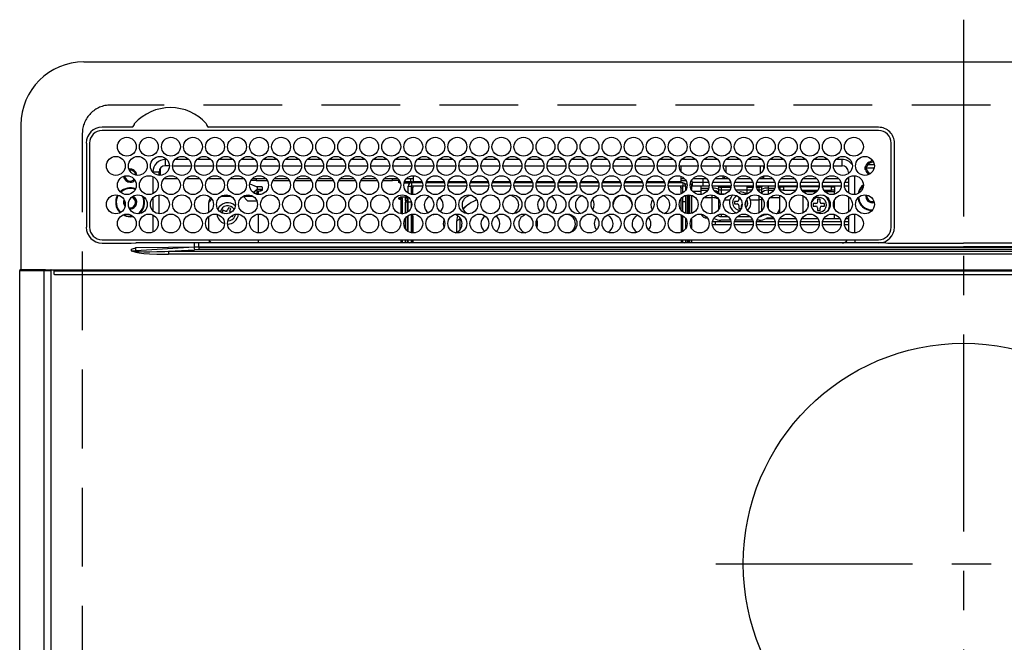
# Model space of a CAD drawing. Extents: x 27948 to 54421, y -25 to 8845.
# Drawn here: x 29231 to 29543, y 6902 to 7099 of the extents above; entities that cross this region are included whole.
import ezdxf

# ---------------------------------------------------------------- set-up
doc = ezdxf.new("R2010")
doc.units = 0
doc.header["$LTSCALE"] = 50
doc.header["$MEASUREMENT"] = 0
doc.linetypes.add('CENTER', pattern=[2, 1.25, -0.25, 0.25, -0.25])
doc.linetypes.add('DASHED', pattern=[0.75, 0.5, -0.25])
doc.layers.add('126-甲板', color=2, linetype='CONTINUOUS')
doc.layers.add('150-機器', color=8, linetype='CONTINUOUS')

# ---------------------------------------------------------------- blocks, each defined once
blk = doc.blocks.new('HT-F6S_H2')
at = {"layer": '126-甲板', "linetype": 'DASHED'}
for p, q in [((271, 282.65), (-271, 282.65)), ((-280, 273.65), (-280, -170.35))]:
    blk.add_line(p, q, dxfattribs=at)
blk.add_arc((-271, 273.65), 9, 90, 180, dxfattribs=at)
at = {"layer": '150-機器', "color": 161, "linetype": 'CENTER'}
for p, q in [((0, 309.76), (0, -271.88)), ((-78.76, 137), (77.2, 137))]:
    blk.add_line(p, q, dxfattribs=at)
at = {"layer": '150-機器', "color": 13, "linetype": 'Continuous'}
for p, q in [((-279.5, 296.38), (279.5, 296.38)), ((-299.5, 276.38), (-299.5, 230.38)), ((-264.26, 275.6), (-273.7, 275.6)), ((-264.18, 275.6), (-264.26, 275.6)), ((-264.1, 275.61), (-264.18, 275.6)), ((-239.74, 275.6), (-239.9, 275.61)), ((-27, 275.6), (-239.74, 275.6)), ((-27, 274.58), (-273.7, 274.58)), ((-243.44, 274.58), (-243.41, 274.7)), ((-278.72, 270.58), (-278.72, 243.88)), ((-277.7, 270.58), (-277.7, 243.88)), ((-23, 243.88), (-23, 270.58)), ((-22, 243.88), (-21.98, 270.58)), ((-253.6, 263.38), (-253.6, 265.38)), ((-253.16, 265.38), (-253.6, 265.38)), ((-252.35, 263.38), (-253.6, 263.38)), ((-251.35, 263.38), (-245.35, 263.38)), ((-246.16, 265.38), (-250.54, 265.38)), ((-244.35, 263.38), (-238.35, 263.38)), ((-239.16, 265.38), (-243.54, 265.38)), ((-237.35, 263.38), (-231.35, 263.38)), ((-232.16, 265.38), (-236.54, 265.38)), ((-230.35, 263.38), (-224.35, 263.38)), ((-225.16, 265.38), (-229.54, 265.38)), ((-223.35, 263.38), (-217.35, 263.38)), ((-218.16, 265.38), (-222.54, 265.38)), ((-216.35, 263.38), (-210.35, 263.38)), ((-211.16, 265.38), (-215.54, 265.38)), ((-209.35, 263.38), (-203.35, 263.38)), ((-204.16, 265.38), (-208.54, 265.38)), ((-202.35, 263.38), (-196.35, 263.38)), ((-197.16, 265.38), (-201.54, 265.38)), ((-195.35, 263.38), (-189.35, 263.38)), ((-190.16, 265.38), (-194.54, 265.38)), ((-188.35, 263.38), (-182.35, 263.38)), ((-183.16, 265.38), (-187.54, 265.38)), ((-181.35, 263.38), (-175.35, 263.38)), ((-176.16, 265.38), (-180.54, 265.38)), ((-174.35, 263.38), (-168.35, 263.38)), ((-169.16, 265.38), (-173.54, 265.38)), ((-167.35, 263.38), (-161.35, 263.38)), ((-162.16, 265.38), (-166.54, 265.38)), ((-160.35, 263.38), (-154.35, 263.38)), ((-155.16, 265.38), (-159.54, 265.38)), ((-153.35, 263.38), (-147.35, 263.38)), ((-148.16, 265.38), (-152.54, 265.38)), ((-146.35, 263.38), (-140.35, 263.38)), ((-141.16, 265.38), (-145.54, 265.38)), ((-139.35, 263.38), (-133.35, 263.38)), ((-134.16, 265.38), (-138.54, 265.38)), ((-132.35, 263.38), (-126.35, 263.38)), ((-127.16, 265.38), (-131.54, 265.38)), ((-125.35, 263.38), (-119.35, 263.38)), ((-120.16, 265.38), (-124.54, 265.38)), ((-118.35, 263.38), (-112.35, 263.38)), ((-113.16, 265.38), (-117.54, 265.38)), ((-111.35, 263.38), (-105.35, 263.38)), ((-106.16, 265.38), (-110.54, 265.38)), ((-104.35, 263.38), (-98.35, 263.38)), ((-99.16, 265.38), (-103.54, 265.38)), ((-97.35, 263.38), (-91.35, 263.38)), ((-92.16, 265.38), (-96.54, 265.38)), ((-90.35, 263.38), (-84.35, 263.38)), ((-89.85, 263.38), (-89.85, 261.67)), ((-85.16, 265.38), (-89.54, 265.38)), ((-83.35, 263.38), (-77.35, 263.38)), ((-78.16, 265.38), (-82.54, 265.38)), ((-76.35, 263.38), (-70.35, 263.38)), ((-71.16, 265.38), (-75.54, 265.38)), ((-75.4, 261.14), (-75.4, 263.38)), ((-69.35, 263.38), (-63.35, 263.38)), ((-64.16, 265.38), (-68.54, 265.38)), ((-64.6, 263.38), (-64.6, 260.89)), ((-63.6, 263.38), (-63.6, 262.13)), ((-62.35, 263.38), (-56.35, 263.38)), ((-57.16, 265.38), (-61.54, 265.38)), ((-55.35, 263.38), (-49.35, 263.38)), ((-50.16, 265.38), (-54.54, 265.38)), ((-48.35, 263.38), (-42.35, 263.38)), ((-43.16, 265.38), (-47.54, 265.38)), ((-41.35, 263.38), (-38.6, 263.38)), ((-38.6, 265.38), (-40.54, 265.38)), ((-38.6, 263.38), (-38.6, 265.38)), ((-31.38, 263), (-31.16, 263)), ((-31.16, 263), (-30.75, 263)), ((-28.37, 263.65), (-30.46, 263.65)), ((-29.4, 264.76), (-29.4, 264.98)), ((-29.4, 264.35), (-29.4, 264.76)), ((-29.4, 264.65), (-28.66, 264.65)), ((-28.6, 264.35), (-28.52, 264.33)), ((-255.6, 261.38), (-257.6, 261.38)), ((-257.6, 261.38), (-257.6, 261.34)), ((-257.6, 259.95), (-257.6, 254.5)), ((-255.6, 260.34), (-255.6, 261.38)), ((-255.3, 262.43), (-255.3, 260.33)), ((-174.85, 260.23), (-174.85, 258.35)), ((-89.85, 260.06), (-89.85, 258.35)), ((-76.4, 259.25), (-76.4, 260.19)), ((-75.67, 259.98), (-76.4, 259.25)), ((-63.6, 259.25), (-64.24, 259.89)), ((-63.6, 260.13), (-63.6, 259.25)), ((-36.6, 261.38), (-36.6, 260.89)), ((-36.6, 261.38), (-36.07, 261.38)), ((-36.6, 259.66), (-36.6, 254.79)), ((-34.6, 254.24), (-34.6, 260.22)), ((-28.43, 262.65), (-31.41, 262.65)), ((-31.16, 262.2), (-31.38, 262.2)), ((-30.75, 262.2), (-31.16, 262.2)), ((-249.63, 259.25), (-254.07, 259.25)), ((-242.63, 259.25), (-247.07, 259.25)), ((-235.63, 259.25), (-240.07, 259.25)), ((-228.63, 259.25), (-233.07, 259.25)), ((-226.8, 257.69), (-226.8, 257.77)), ((-226.8, 257.69), (-224.8, 256.79)), ((-224.8, 258.75), (-226.43, 258.75)), ((-221.63, 259.25), (-226.07, 259.25)), ((-224.8, 259.25), (-224.8, 258.75)), ((-224.8, 258.75), (-221.27, 258.75)), ((-224.8, 256.79), (-223.3, 256.79)), ((-224.5, 256.79), (-224.5, 255.98)), ((-223.3, 256.79), (-223.2, 256.78)), ((-223.2, 256.78), (-223.11, 256.77)), ((-223.11, 256.77), (-223.02, 256.75)), ((-223.02, 256.75), (-222.95, 256.72)), ((-222.95, 256.72), (-222.88, 256.69)), ((-222.88, 256.69), (-222.84, 256.65)), ((-222.84, 256.65), (-222.81, 256.6)), ((-222.81, 256.6), (-222.8, 256.56)), ((-222.8, 255.65), (-222.8, 256.56)), ((-219.43, 258.75), (-214.27, 258.75)), ((-214.63, 259.25), (-219.07, 259.25)), ((-212.43, 258.75), (-207.27, 258.75)), ((-207.63, 259.25), (-212.07, 259.25)), ((-205.43, 258.75), (-200.27, 258.75)), ((-200.63, 259.25), (-205.07, 259.25)), ((-198.43, 258.75), (-193.27, 258.75)), ((-193.63, 259.25), (-198.07, 259.25)), ((-191.43, 258.75), (-186.27, 258.75)), ((-186.63, 259.25), (-191.07, 259.25)), ((-184.43, 258.75), (-181.4, 258.75)), ((-179.63, 259.25), (-184.07, 259.25)), ((-181.4, 258.75), (-181.4, 259.25)), ((-179.4, 258.75), (-181.4, 258.75)), ((-179.4, 258.96), (-179.4, 258.75)), ((-179.4, 258.12), (-179.4, 258.75)), ((-179.4, 258.57), (-179.39, 258.52)), ((-179.39, 258.08), (-179.4, 258.12)), ((-179.39, 258.52), (-179.36, 258.48)), ((-179.36, 258.04), (-179.39, 258.08)), ((-179.36, 258.48), (-179.32, 258.44)), ((-179.32, 258), (-179.36, 258.04)), ((-179.32, 258.44), (-179.25, 258.41)), ((-179.25, 257.96), (-179.32, 258)), ((-179.25, 258.41), (-179.18, 258.38)), ((-179.18, 257.93), (-179.25, 257.96)), ((-179.18, 258.38), (-179.09, 258.36)), ((-179.09, 257.91), (-179.18, 257.93)), ((-179.09, 258.36), (-179.07, 258.36)), ((-179, 257.9), (-179.09, 257.91)), ((-178.93, 257.9), (-179, 257.9)), ((-175.77, 257.9), (-177.77, 257.9)), ((-177.64, 258.34), (-175.3, 258.34)), ((-174.85, 259.25), (-177.07, 259.25)), ((-176.45, 254.69), (-176.45, 256.95)), ((-176.45, 256.95), (-175.45, 256.95)), ((-175.7, 259.25), (-175.7, 258.34)), ((-175.45, 257.95), (-175.45, 256.95)), ((-171.94, 257.95), (-175.45, 257.95)), ((-175.45, 254.29), (-175.45, 256.95)), ((-171.86, 256.95), (-175.45, 256.95)), ((-175.3, 257.95), (-175.3, 258.34)), ((-175.3, 258.34), (-174.85, 258.14)), ((-174.85, 257.95), (-174.85, 258.35)), ((-174.85, 258.35), (-172.07, 258.35)), ((-174.85, 256.35), (-174.85, 256.95)), ((-164.86, 256.95), (-170.84, 256.95)), ((-164.94, 257.95), (-170.76, 257.95)), ((-170.63, 258.35), (-165.07, 258.35)), ((-157.86, 256.95), (-163.84, 256.95)), ((-157.94, 257.95), (-163.76, 257.95)), ((-163.63, 258.35), (-158.07, 258.35)), ((-150.86, 256.95), (-156.84, 256.95)), ((-150.94, 257.95), (-156.76, 257.95)), ((-156.63, 258.35), (-151.07, 258.35)), ((-143.86, 256.95), (-149.84, 256.95)), ((-143.94, 257.95), (-149.76, 257.95)), ((-149.63, 258.35), (-144.07, 258.35)), ((-136.86, 256.95), (-142.84, 256.95)), ((-136.94, 257.95), (-142.76, 257.95)), ((-142.63, 258.35), (-137.07, 258.35)), ((-129.86, 256.95), (-135.84, 256.95)), ((-129.94, 257.95), (-135.76, 257.95)), ((-135.63, 258.35), (-130.07, 258.35)), ((-122.86, 256.95), (-128.84, 256.95)), ((-122.94, 257.95), (-128.76, 257.95)), ((-128.63, 258.35), (-123.07, 258.35)), ((-115.86, 256.95), (-121.84, 256.95)), ((-115.94, 257.95), (-121.76, 257.95)), ((-121.63, 258.35), (-116.07, 258.35)), ((-108.86, 256.95), (-114.84, 256.95)), ((-108.94, 257.95), (-114.76, 257.95)), ((-114.63, 258.35), (-109.07, 258.35)), ((-101.86, 256.95), (-107.84, 256.95)), ((-101.94, 257.95), (-107.76, 257.95)), ((-107.63, 258.35), (-102.07, 258.35)), ((-94.86, 256.95), (-100.84, 256.95)), ((-94.94, 257.95), (-100.76, 257.95)), ((-100.63, 258.35), (-95.07, 258.35)), ((-89.25, 256.95), (-93.84, 256.95)), ((-89.25, 257.95), (-93.76, 257.95)), ((-93.63, 258.35), (-89.85, 258.35)), ((-88.63, 259.25), (-89.85, 259.25)), ((-89.85, 258.65), (-88.21, 258.65)), ((-89.85, 258.35), (-89.85, 257.95)), ((-89.85, 256.35), (-89.85, 256.95)), ((-89.25, 257.95), (-89.25, 256.95)), ((-89.25, 254.69), (-89.25, 256.95)), ((-88.25, 256.95), (-89.25, 256.95)), ((-88.54, 257.65), (-87.88, 257.65)), ((-88.25, 255.73), (-88.25, 256.95)), ((-86.83, 257.55), (-86.5, 257.55)), ((-86.82, 257.65), (-86.2, 257.65)), ((-86.5, 257.55), (-86.5, 255.82)), ((-86.49, 258.65), (-86.32, 258.65)), ((-86.2, 258.15), (-82.7, 258.15)), ((-86.2, 258.15), (-86.2, 256.85)), ((-82.7, 256.85), (-86.2, 256.85)), ((-81.63, 259.25), (-86.07, 259.25)), ((-83.5, 256.85), (-83.5, 256.31)), ((-82.7, 258.15), (-82.7, 259.25)), ((-82.7, 256.85), (-82.7, 258.15)), ((-82.7, 258.15), (-81, 258.15)), ((-80.87, 256.85), (-82.7, 256.85)), ((-73.87, 256.85), (-79.83, 256.85)), ((-79.7, 258.15), (-74, 258.15)), ((-76.4, 259.25), (-79.07, 259.25)), ((-77.98, 256.81), (-78.09, 256.85)), ((-77.76, 256.71), (-77.98, 256.81)), ((-77.76, 256.71), (-77.76, 256.85)), ((-77.76, 255.89), (-77.76, 256.71)), ((-77.04, 256.85), (-77.04, 256.57)), ((-77.04, 256.57), (-77.04, 255.75)), ((-77.04, 256.57), (-73.92, 256.57)), ((-74.63, 259.25), (-76.4, 259.25)), ((-66.87, 256.85), (-72.83, 256.85)), ((-72.7, 258.15), (-67, 258.15)), ((-67.63, 259.25), (-72.07, 259.25)), ((-68.9, 256.85), (-68.9, 256.57)), ((-68.9, 256.57), (-68.9, 255.75)), ((-68.9, 256.57), (-66.92, 256.57)), ((-59.87, 256.85), (-65.83, 256.85)), ((-65.78, 256.57), (-64.96, 256.57)), ((-65.7, 258.15), (-60, 258.15)), ((-63.6, 259.25), (-65.07, 259.25)), ((-64.96, 256.57), (-64.96, 256.85)), ((-64.96, 255.75), (-64.96, 256.57)), ((-64.24, 256.85), (-64.24, 256.71)), ((-64.02, 256.81), (-64.24, 256.71)), ((-64.24, 256.71), (-64.24, 255.89)), ((-63.91, 256.85), (-64.02, 256.81)), ((-60.63, 259.25), (-63.6, 259.25)), ((-62.1, 256.85), (-62.1, 256.31)), ((-52.87, 256.85), (-58.83, 256.85)), ((-58.7, 258.15), (-53, 258.15)), ((-58.5, 256.85), (-58.5, 256.31)), ((-58.5, 256.65), (-58.25, 256.65)), ((-58.25, 255.65), (-58.25, 256.65)), ((-58.25, 256.65), (-57.25, 256.65)), ((-53.63, 259.25), (-58.07, 259.25)), ((-57.25, 256.65), (-57.25, 255.65)), ((-52.91, 256.65), (-57.25, 256.65)), ((-45.87, 256.85), (-51.83, 256.85)), ((-45.91, 256.65), (-51.79, 256.65)), ((-51.7, 258.15), (-46, 258.15)), ((-46.63, 259.25), (-51.07, 259.25)), ((-38.87, 256.85), (-44.83, 256.85)), ((-42, 256.65), (-44.79, 256.65)), ((-44.7, 258.15), (-39, 258.15)), ((-39.63, 259.25), (-44.07, 259.25)), ((-42, 255.65), (-42, 256.65)), ((-42, 256.65), (-41, 256.65)), ((-41, 256.65), (-41, 255.65)), ((-36.6, 256.85), (-37.83, 256.85)), ((-37.7, 258.15), (-36.6, 258.15)), ((-36.6, 259.25), (-37.07, 259.25)), ((-255.6, 248.14), (-255.6, 254.12)), ((-235.81, 253.75), (-232.89, 253.75)), ((-227.5, 252.25), (-228.93, 253.68)), ((-228.81, 253.75), (-225.89, 253.75)), ((-225.73, 254.89), (-224.5, 255.98)), ((-225.51, 254.73), (-224.5, 254.73)), ((-223.3, 255.87), (-224.5, 255.87)), ((-224.5, 254.3), (-224.5, 255.87)), ((-224, 255.43), (-223.3, 255.43)), ((-224, 254.23), (-224, 255.43)), ((-223.3, 255.43), (-223.3, 255.87)), ((-223.3, 255.87), (-223.2, 255.87)), ((-223.2, 255.43), (-223.3, 255.43)), ((-223.2, 255.87), (-223.11, 255.89)), ((-223.11, 255.44), (-223.2, 255.43)), ((-223.11, 255.89), (-223.02, 255.91)), ((-223.02, 255.46), (-223.11, 255.44)), ((-223.02, 255.91), (-222.95, 255.94)), ((-222.95, 255.49), (-223.02, 255.46)), ((-222.95, 255.94), (-222.88, 255.97)), ((-222.88, 255.53), (-222.95, 255.49)), ((-222.88, 255.97), (-222.84, 256.01)), ((-222.84, 255.57), (-222.88, 255.53)), ((-222.84, 256.01), (-222.81, 256.05)), ((-222.81, 255.61), (-222.84, 255.57)), ((-222.81, 256.05), (-222.8, 256.1)), ((-222.8, 255.65), (-222.81, 255.61)), ((-176.45, 251.95), (-176.45, 253.45)), ((-174.95, 256.35), (-175.35, 256.35)), ((-175.35, 256.35), (-175.35, 254.27)), ((-174.95, 254.23), (-174.95, 256.35)), ((-174.85, 256.35), (-174.95, 256.35)), ((-89.85, 256.35), (-89.75, 256.35)), ((-89.75, 256.35), (-89.35, 256.35)), ((-89.75, 254.44), (-89.75, 256.35)), ((-89.35, 256.35), (-89.35, 254.63)), ((-89.25, 255.16), (-89.35, 255.16)), ((-89.25, 251.95), (-89.25, 253.45)), ((-88.25, 251.95), (-88.25, 253.99)), ((-87.8, 254.09), (-87.8, 248.16)), ((-87.3, 248.13), (-87.3, 254.13)), ((-87, 248.15), (-87, 254.11)), ((-86.5, 254), (-86.5, 248.25)), ((-83.5, 255.16), (-86.02, 255.16)), ((-83.5, 256.31), (-83.5, 255.62)), ((-83.5, 256.31), (-80.99, 256.31)), ((-83.5, 255.62), (-81.32, 255.62)), ((-83.5, 255.62), (-83.5, 254.25)), ((-79.9, 253.25), (-79.9, 254.09)), ((-77.76, 254.72), (-77.76, 255.89)), ((-77.76, 254.37), (-77.76, 254.72)), ((-77.04, 255.75), (-77.04, 254.42)), ((-77.04, 255.75), (-74.24, 255.75)), ((-77.04, 254.42), (-75.79, 254.42)), ((-77.04, 254.42), (-77.04, 254.23)), ((-68.9, 255.65), (-72.4, 255.65)), ((-71.81, 254.95), (-71, 255.05)), ((-71.4, 253.41), (-71.4, 252.55)), ((-68.9, 255.75), (-68.9, 254.42)), ((-68.9, 255.75), (-67.24, 255.75)), ((-68.9, 254.42), (-68.9, 254.38)), ((-68.9, 254.42), (-68.79, 254.42)), ((-65.46, 255.75), (-64.96, 255.75)), ((-64.96, 255.09), (-64.96, 255.75)), ((-64.96, 252.6), (-64.96, 253.78)), ((-64.32, 254.65), (-64.35, 254.63)), ((-64.24, 254.72), (-64.32, 254.65)), ((-64.24, 255.89), (-64.24, 254.72)), ((-64.24, 254.72), (-64.24, 254.57)), ((-62.1, 256.31), (-62.1, 255.62)), ((-62.1, 256.31), (-59.99, 256.31)), ((-62.1, 255.62), (-60.32, 255.62)), ((-62.1, 255.62), (-62.1, 254.32)), ((-58.71, 256.31), (-58.5, 256.31)), ((-58.5, 256.31), (-58.5, 255.82)), ((-58.5, 254), (-58.5, 253.25)), ((-58.25, 255.65), (-58.4, 255.65)), ((-57.25, 255.65), (-58.25, 255.65)), ((-57.25, 255.65), (-53.3, 255.65)), ((-51.4, 255.65), (-46.3, 255.65)), ((-51.07, 255.63), (-51.13, 255.65)), ((-51.03, 255.57), (-51.07, 255.63)), ((-51.01, 255.46), (-51.03, 255.57)), ((-51, 255.32), (-51.01, 255.46)), ((-51, 255.15), (-51, 255.32)), ((-51, 255.14), (-51, 255.15)), ((-46.69, 255.15), (-51, 255.15)), ((-51, 248.45), (-51, 253.81)), ((-44.4, 255.65), (-42, 255.65)), ((-41, 255.15), (-44.01, 255.15)), ((-41, 255.65), (-42, 255.65)), ((-41, 255.65), (-41, 255.15)), ((-41, 254.35), (-41, 255.15)), ((-36.6, 253.56), (-36.6, 248.69)), ((-30.75, 253.75), (-30.72, 254.06)), ((-266.55, 251.75), (-266.51, 252.1)), ((-266.42, 251.08), (-266.55, 251.75)), ((-266.36, 250.95), (-266.42, 251.08)), ((-257.6, 253.11), (-257.6, 249.14)), ((-238.82, 252.73), (-239.8, 251.75)), ((-239.8, 248.56), (-239.8, 251.75)), ((-227.5, 252.25), (-224.57, 252.25)), ((-179.4, 253.13), (-179.39, 253.17)), ((-179.4, 252.9), (-179.4, 253.13)), ((-179.39, 252.86), (-179.4, 252.9)), ((-179.39, 253.17), (-179.36, 253.22)), ((-179.36, 252.82), (-179.39, 252.86)), ((-179.36, 253.22), (-179.32, 253.26)), ((-179.32, 252.78), (-179.36, 252.82)), ((-179.32, 253.26), (-179.25, 253.29)), ((-179.25, 252.74), (-179.32, 252.78)), ((-179.25, 253.29), (-179.18, 253.32)), ((-179.18, 252.71), (-179.25, 252.74)), ((-179.18, 253.32), (-179.09, 253.34)), ((-179.09, 252.69), (-179.18, 252.71)), ((-179.09, 253.34), (-179, 253.35)), ((-179, 252.68), (-179.09, 252.69)), ((-179, 253.35), (-178.9, 253.36)), ((-178.9, 252.68), (-179, 252.68)), ((-176.45, 253.36), (-178.9, 253.36)), ((-178.9, 253.12), (-178.9, 252.68)), ((-178.9, 253.12), (-178.3, 253.12)), ((-178.8, 252.68), (-178.9, 252.68)), ((-178.8, 252.68), (-178.8, 248.16)), ((-178.3, 248.13), (-178.3, 253.12)), ((-177.3, 253.36), (-177.3, 253.19)), ((-177.3, 253.19), (-176.8, 253.19)), ((-177.3, 252.37), (-177.3, 253.19)), ((-176.8, 252.37), (-177.3, 252.37)), ((-177.3, 252.37), (-177.3, 251.83)), ((-176.8, 251.83), (-177.3, 251.83)), ((-177.3, 248.32), (-177.3, 251.83)), ((-176.8, 253.36), (-176.8, 253.19)), ((-176.8, 253.19), (-176.8, 252.37)), ((-176.8, 252.37), (-176.8, 251.83)), ((-176.8, 251.83), (-176.8, 248.56)), ((-176.45, 248.81), (-176.45, 251.95)), ((-176.45, 251.95), (-175.46, 251.95)), ((-175.45, 250.36), (-175.45, 251.95)), ((-158.3, 250.34), (-159, 249.55)), ((-157.74, 250.86), (-158.3, 250.34)), ((-89.75, 249.33), (-89.75, 252.93)), ((-89.35, 253.36), (-89.35, 248.89)), ((-88.25, 251.95), (-89.25, 251.95)), ((-89.25, 248.81), (-89.25, 251.95)), ((-88.25, 248.27), (-88.25, 251.95)), ((-82.47, 253.25), (-79.9, 253.25)), ((-79.9, 248.16), (-79.9, 253.25)), ((-77.76, 249.62), (-77.76, 252.64)), ((-75.96, 252.6), (-74.26, 252.6)), ((-71.9, 252.05), (-72.8, 252.05)), ((-72.8, 252.05), (-72.8, 251.25)), ((-72.8, 251.25), (-71.9, 251.25)), ((-71.4, 250.75), (-71.4, 249.85)), ((-70.6, 249.93), (-70.6, 250.75)), ((-69.35, 251.25), (-69.2, 251.25)), ((-69.2, 251.25), (-69.2, 252.05)), ((-69.2, 252.05), (-69.2, 252.05)), ((-67.74, 252.6), (-64.96, 252.6)), ((-64.96, 248.47), (-64.96, 252.6)), ((-64.24, 253.26), (-64.24, 252.76)), ((-64.02, 252.87), (-64.24, 252.76)), ((-64.24, 252.76), (-64.24, 248.99)), ((-63.94, 252.91), (-64.02, 252.87)), ((-62.1, 252.33), (-62.1, 249.93)), ((-61.47, 253.25), (-58.5, 253.25)), ((-58.5, 253.25), (-58.5, 249.55)), ((-49.39, 251.23), (-49.37, 251.43)), ((-49.39, 250.66), (-49.39, 251.23)), ((-46.9, 251.35), (-47.8, 251.35)), ((-47.8, 251.35), (-47.8, 250.55)), ((-47.8, 250.55), (-46.9, 250.55)), ((-46.4, 252.75), (-46.4, 251.85)), ((-45.6, 252.75), (-46.4, 252.75)), ((-45.6, 251.85), (-45.6, 252.75)), ((-44.2, 251.35), (-45.1, 251.35)), ((-45.1, 250.55), (-44.2, 250.55)), ((-44.2, 250.55), (-44.2, 251.35)), ((-41, 249.72), (-41, 252.53)), ((-267.09, 247.76), (-266.1, 247.34)), ((-266.85, 247.86), (-266.04, 247.53)), ((-266.1, 247.34), (-264.8, 247.15)), ((-266.04, 247.53), (-264.8, 247.35)), ((-264.8, 249.65), (-264.96, 249.66)), ((-264.8, 247.35), (-264.04, 247.42)), ((-264.8, 247.15), (-263.84, 247.25)), ((-257.6, 247.75), (-257.6, 242.3)), ((-239.8, 242.75), (-239.8, 247.31)), ((-235.34, 249.27), (-235.62, 248.52)), ((-235.62, 248.52), (-234.78, 248.2)), ((-234.5, 248.95), (-235.34, 249.27)), ((-234.78, 248.2), (-234.7, 248.16)), ((-234.7, 248.16), (-234.68, 248.15)), ((-233.53, 250.07), (-233.85, 249.23)), ((-232.78, 249.79), (-233.53, 250.07)), ((-233.1, 248.95), (-232.78, 249.79)), ((-232.69, 247.39), (-232.26, 247.23)), ((-232.26, 247.23), (-232.05, 247.78)), ((-231.47, 247.91), (-231.56, 247.39)), ((-224, 242.03), (-224, 248.02)), ((-178.51, 248.13), (-178.3, 248.13)), ((-178.3, 248.13), (-178.3, 248.13)), ((-176.8, 247.31), (-176.8, 242.75)), ((-176.45, 242.49), (-176.45, 247.57)), ((-175.45, 242.09), (-175.45, 247.97)), ((-175.35, 247.99), (-175.35, 247.4)), ((-175.35, 247.4), (-174.95, 247.4)), ((-175.35, 247.4), (-175.35, 242.07)), ((-174.95, 247.4), (-174.95, 248.03)), ((-174.95, 247.4), (-174.95, 242.03)), ((-168.51, 247.95), (-168.35, 247.95)), ((-168.35, 247.95), (-167.69, 248.02)), ((-160.73, 247.47), (-160.91, 246.95)), ((-133.01, 248.02), (-132.35, 247.95)), ((-132.35, 247.95), (-132.19, 247.95)), ((-89.75, 247.4), (-89.75, 247.82)), ((-89.35, 247.4), (-89.75, 247.4)), ((-89.75, 247.4), (-89.75, 242.24)), ((-89.35, 247.63), (-89.35, 247.4)), ((-89.35, 247.4), (-89.35, 242.43)), ((-89.25, 242.49), (-89.25, 247.57)), ((-77.76, 247.39), (-77.76, 247.89)), ((-77.04, 248.02), (-77.04, 247.22)), ((-77.04, 247.22), (-74.8, 247.22)), ((-71.9, 247.22), (-67.8, 247.22)), ((-71.4, 249.85), (-70.64, 249.85)), ((-64.24, 247.68), (-64.24, 247.39)), ((-62.1, 247.93), (-62.1, 247.88)), ((-62.1, 247.88), (-61.91, 247.88)), ((-58.5, 248.46), (-58.52, 248.25)), ((-58.5, 249.55), (-58.5, 248.46)), ((-46.4, 250.05), (-46.4, 249.15)), ((-46.4, 249.15), (-45.6, 249.15)), ((-45.6, 249.15), (-45.6, 250.05)), ((-41, 246.65), (-41, 247.9)), ((-36.6, 247.46), (-36.6, 242.59)), ((-34.6, 242.04), (-34.6, 248.02)), ((-177.3, 243.3), (-177.3, 246.76)), ((-160.91, 246.95), (-161.09, 245.72)), ((-160.09, 246.61), (-161.09, 245.72)), ((-161.09, 245.72), (-161.09, 242.23)), ((-160.08, 246.91), (-160.09, 246.61)), ((-160.09, 246.61), (-160.09, 242.97)), ((-88.25, 243.53), (-88.25, 246.52)), ((-86.5, 246.43), (-86.5, 243.62)), ((-81.5, 246.89), (-81.5, 246.79)), ((-81.42, 246.79), (-81.5, 246.79)), ((-78.84, 244.65), (-79.83, 244.65)), ((-79.78, 245.65), (-78.84, 245.65)), ((-79.37, 246.65), (-79.3, 246.65)), ((-79.36, 246.68), (-79.32, 246.66)), ((-79.32, 246.66), (-79.24, 246.62)), ((-78.84, 244.65), (-78.84, 245.65)), ((-78.84, 245.65), (-73.92, 245.65)), ((-73.87, 244.65), (-78.84, 244.65)), ((-74.06, 246.13), (-77.1, 246.13)), ((-66.87, 244.65), (-72.83, 244.65)), ((-72.78, 245.65), (-66.92, 245.65)), ((-67.06, 246.13), (-72.64, 246.13)), ((-59.87, 244.65), (-65.83, 244.65)), ((-65.78, 245.65), (-59.92, 245.65)), ((-64.9, 246.13), (-65.64, 246.13)), ((-62.7, 246.65), (-60.33, 246.65)), ((-60.5, 246.79), (-62.04, 246.79)), ((-60.5, 246.79), (-60.5, 246.89)), ((-60.42, 246.79), (-60.5, 246.79)), ((-52.87, 244.65), (-58.83, 244.65)), ((-58.78, 245.65), (-52.92, 245.65)), ((-58.37, 246.65), (-53.33, 246.65)), ((-45.87, 244.65), (-51.83, 244.65)), ((-51.78, 245.65), (-45.92, 245.65)), ((-51.37, 246.65), (-46.33, 246.65)), ((-51, 246.65), (-51, 247.12)), ((-38.87, 244.65), (-44.83, 244.65)), ((-44.78, 245.65), (-38.92, 245.65)), ((-44.37, 246.65), (-39.33, 246.65)), ((-36.6, 244.65), (-37.83, 244.65)), ((-37.78, 245.65), (-36.6, 245.65)), ((-37.37, 246.65), (-36.6, 246.65)), ((-273.7, 239.88), (-27, 239.88)), ((-273.7, 238.85), (-264.45, 238.85)), ((-264.45, 238.85), (-262.84, 238.88)), ((-262.84, 239.79), (-262.84, 239.88)), ((-262.84, 238.88), (-262.84, 239.02)), ((-262.32, 238.88), (-262.84, 238.88)), ((-244.36, 238.88), (-262.32, 238.88)), ((-242.95, 238.88), (-244.36, 238.88)), ((-242.95, 237.68), (-242.95, 238.88)), ((-146.93, 238.88), (-242.95, 238.88)), ((-239.8, 239.75), (-239.8, 239.88)), ((-239.8, 239.75), (-238.93, 238.88)), ((-224, 238.88), (-224, 239.88)), ((-178.8, 239.88), (-178.8, 238.88)), ((-178.3, 238.88), (-178.3, 239.88)), ((-177.3, 238.88), (-177.3, 239.88)), ((-176.8, 239.88), (-176.8, 238.88)), ((-176.45, 239.18), (-176.45, 239.88)), ((-176.35, 238.98), (-176.35, 238.88)), ((-175.45, 238.85), (-175.45, 239.88)), ((-175.35, 239.88), (-175.35, 238.88)), ((-174.95, 239.88), (-174.95, 238.88)), ((-24.72, 238.88), (-146.93, 238.88)), ((-89.75, 239.88), (-89.75, 238.88)), ((-89.35, 239.88), (-89.35, 238.88)), ((-89.25, 238.85), (-89.25, 239.88)), ((-88.35, 238.98), (-88.35, 238.88)), ((-88.25, 239.18), (-88.25, 239.88)), ((-87.8, 239.88), (-87.8, 238.88)), ((-87.3, 238.88), (-87.3, 239.88)), ((-87, 238.88), (-87, 239.88)), ((-86.5, 239.88), (-86.5, 238.88)), ((-34.6, 239.88), (-34.6, 238.88)), ((-27, 239.88), (-27, 239.78)), ((-27, 239.02), (-27, 238.88)), ((-21.98, 238.79), (0, 238.79)), ((21.98, 238.79), (0, 238.79)), ((-264.45, 236.88), (-264.45, 236.36)), ((-264.42, 236.35), (-264.45, 236.36)), ((-264.45, 236.36), (-264.42, 236.35)), ((-262.94, 236.18), (-264.42, 236.35)), ((-264.42, 236.35), (-263.01, 235.92)), ((-263, 235.95), (-263.01, 235.92)), ((-262.99, 235.98), (-263, 235.95)), ((-262.98, 236.02), (-262.99, 235.98)), ((-262.97, 236.05), (-262.98, 236.02)), ((-262.96, 236.08), (-262.97, 236.05)), ((-262.95, 236.15), (-262.96, 236.12)), ((-262.96, 236.12), (-262.96, 236.08)), ((-262.95, 237.38), (-252.59, 237.55)), ((-244.45, 237.52), (-262.95, 236.41)), ((-262.95, 236.41), (-262.95, 237.38)), ((-262.94, 236.18), (-262.95, 236.15)), ((-252.65, 236.24), (-244.37, 236.73)), ((-252.65, 236.24), (252.65, 236.24)), ((-252.65, 236.24), (-252.65, 235.3)), ((252.65, 235.3), (-252.65, 235.3)), ((-252.59, 237.55), (-244.45, 237.68)), ((-244.45, 237.68), (-244.45, 237.52)), ((-244.45, 237.68), (-242.95, 237.68)), ((-242.95, 237.56), (-242.95, 237.68)), ((-242.95, 237.68), (-106.9, 237.68)), ((-242.95, 237.56), (242.95, 237.56)), ((-242.95, 237.56), (-242.95, 236.78)), ((242.95, 236.78), (-242.95, 236.78)), ((-106.9, 237.68), (0, 237.68)), ((106.9, 237.68), (0, 237.68)), ((-299.9, -131.32), (-299.9, 230.08)), ((-299.9, 230.08), (-297.9, 230.08)), ((-297.9, 230.38), (-299.6, 230.38)), ((-292.17, 230.38), (-297.9, 230.38)), ((-297.9, 230.08), (-297.9, 230.38)), ((-297.9, 230.08), (-292.17, 230.08)), ((-291.82, 230.38), (-292.17, 230.38)), ((-292.17, 230.08), (-292.17, 230.38)), ((-292.17, 230.08), (-291.67, 230.08)), ((-292.17, -131.32), (-292.17, 230.08)), ((-291.81, 230.38), (-291.82, 230.38)), ((-291.79, 230.37), (-291.82, 230.38)), ((-291.81, 230.38), (-289.1, 230.38)), ((-291.76, 230.35), (-291.79, 230.37)), ((-291.73, 230.33), (-291.76, 230.35)), ((-291.71, 230.29), (-291.73, 230.33)), ((-291.69, 230.24), (-291.71, 230.29)), ((-291.68, 230.19), (-291.69, 230.24)), ((-291.67, 230.14), (-291.68, 230.19)), ((-291.67, 230.08), (-291.67, 230.14)), ((-291.67, 230.08), (-289.9, 230.08)), ((-290.02, 230.37), (-290.05, 230.38)), ((-289.99, 230.35), (-290.02, 230.37)), ((-289.97, 230.33), (-289.99, 230.35)), ((-289.94, 230.29), (-289.97, 230.33)), ((-289.93, 230.24), (-289.94, 230.29)), ((-289.91, 230.19), (-289.93, 230.24)), ((-289.9, 230.14), (-289.91, 230.19)), ((-289.9, 230.08), (-289.9, 230.14)), ((-289.9, -131.32), (-289.9, 230.08)), ((-289.1, 230.38), (289.1, 230.38)), ((-289.1, 230.38), (-289.1, 229.88)), ((289.1, 229.88), (-289.1, 229.88)), ((-289.1, 229.88), (-289.1, 229.18)), ((-288.8, 228.88), (288.8, 228.88))]:
    blk.add_line(p, q, dxfattribs=at)
for points in [[(-264.45, 236.36), (-262.95, 236.41)], [(-263.01, 235.92), (-261.97, 235.72), (-260.5, 235.55), (-258.62, 235.43), (-256.37, 235.34), (-253.76, 235.3), (-252.65, 235.3)], [(-262.94, 236.18), (-261.91, 236.12), (-260.45, 236.1), (-258.59, 236.1), (-256.35, 236.14), (-253.76, 236.2), (-252.65, 236.24)], [(-242.95, 237.56), (-244.45, 237.52)], [(-242.95, 236.78), (-244.37, 236.73)]]:
    blk.add_lwpolyline(points, dxfattribs=at)
for centre, radius in [((-265.85, 269.43), 3), ((-258.85, 269.43), 3), ((-251.85, 269.43), 3), ((-244.85, 269.43), 3), ((-237.85, 269.43), 3), ((-230.85, 269.43), 3), ((-223.85, 269.43), 3), ((-216.85, 269.43), 3), ((-209.85, 269.43), 3), ((-202.85, 269.43), 3), ((-195.85, 269.43), 3), ((-188.85, 269.43), 3), ((-181.85, 269.43), 3), ((-174.85, 269.43), 3), ((-167.85, 269.43), 3), ((-160.85, 269.43), 3), ((-153.85, 269.43), 3), ((-146.85, 269.43), 3), ((-139.85, 269.43), 3), ((-132.85, 269.43), 3), ((-125.85, 269.43), 3), ((-118.85, 269.43), 3), ((-111.85, 269.43), 3), ((-104.85, 269.43), 3), ((-97.85, 269.43), 3), ((-90.85, 269.43), 3), ((-83.85, 269.43), 3), ((-76.85, 269.43), 3), ((-69.85, 269.43), 3), ((-62.85, 269.43), 3), ((-55.85, 269.43), 3), ((-48.85, 269.43), 3), ((-41.85, 269.43), 3), ((-34.85, 269.43), 3), ((-269.35, 263.33), 3), ((-262.35, 263.33), 3), ((-255.35, 263.33), 3), ((-248.35, 263.33), 3), ((-241.35, 263.33), 3), ((-234.35, 263.33), 3), ((-227.35, 263.33), 3), ((-220.35, 263.33), 3), ((-213.35, 263.33), 3), ((-206.35, 263.33), 3), ((-199.35, 263.33), 3), ((-192.35, 263.33), 3), ((-185.35, 263.33), 3), ((-178.35, 263.33), 3), ((-171.35, 263.33), 3), ((-164.35, 263.33), 3), ((-157.35, 263.33), 3), ((-150.35, 263.33), 3), ((-143.35, 263.33), 3), ((-136.35, 263.33), 3), ((-129.35, 263.33), 3), ((-122.35, 263.33), 3), ((-115.35, 263.33), 3), ((-108.35, 263.33), 3), ((-101.35, 263.33), 3), ((-94.35, 263.33), 3), ((-87.35, 263.33), 3), ((-80.35, 263.33), 3), ((-73.35, 263.33), 3), ((-66.35, 263.33), 3), ((-59.35, 263.33), 3), ((-52.35, 263.33), 3), ((-45.35, 263.33), 3), ((-38.35, 263.33), 3), ((-31.35, 263.33), 3), ((-265.85, 257.23), 3), ((-258.85, 257.23), 3), ((-251.85, 257.23), 3), ((-244.85, 257.23), 3), ((-237.85, 257.23), 3), ((-230.85, 257.23), 3), ((-223.85, 257.23), 3), ((-216.85, 257.23), 3), ((-209.85, 257.23), 3), ((-202.85, 257.23), 3), ((-195.85, 257.23), 3), ((-188.85, 257.23), 3), ((-181.85, 257.23), 3), ((-174.85, 257.23), 3), ((-167.85, 257.23), 3), ((-160.85, 257.23), 3), ((-153.85, 257.23), 3), ((-146.85, 257.23), 3), ((-139.85, 257.23), 3), ((-132.85, 257.23), 3), ((-125.85, 257.23), 3), ((-118.85, 257.23), 3), ((-111.85, 257.23), 3), ((-104.85, 257.23), 3), ((-97.85, 257.23), 3), ((-90.85, 257.23), 3), ((-83.85, 257.23), 3), ((-76.85, 257.23), 3), ((-69.85, 257.23), 3), ((-62.85, 257.23), 3), ((-55.85, 257.23), 3), ((-48.85, 257.23), 3), ((-41.85, 257.23), 3), ((-34.85, 257.23), 3), ((-269.35, 251.13), 3), ((-262.35, 251.13), 3), ((-255.35, 251.13), 3), ((-248.35, 251.13), 3), ((-241.35, 251.13), 3), ((-234.35, 251.13), 3), ((-227.35, 251.13), 3), ((-220.35, 251.13), 3), ((-213.35, 251.13), 3), ((-206.35, 251.13), 3), ((-199.35, 251.13), 3), ((-192.35, 251.13), 3), ((-185.35, 251.13), 3), ((-178.35, 251.13), 3), ((-171.35, 251.13), 3), ((-164.35, 251.13), 3), ((-157.35, 251.13), 3), ((-150.35, 251.13), 3), ((-143.35, 251.13), 3), ((-136.35, 251.13), 3), ((-129.35, 251.13), 3), ((-122.35, 251.13), 3), ((-115.35, 251.13), 3), ((-108.35, 251.13), 3), ((-101.35, 251.13), 3), ((-94.35, 251.13), 3), ((-87.35, 251.13), 3), ((-80.35, 251.13), 3), ((-73.35, 251.13), 3), ((-66.35, 251.13), 3), ((-59.35, 251.13), 3), ((-52.35, 251.13), 3), ((-45.35, 251.13), 3), ((-38.35, 251.13), 3), ((-31.35, 251.13), 3), ((-265.85, 245.03), 3), ((-258.85, 245.03), 3), ((-251.85, 245.03), 3), ((-244.85, 245.03), 3), ((-237.85, 245.03), 3), ((-230.85, 245.03), 3), ((-223.85, 245.03), 3), ((-216.85, 245.03), 3), ((-209.85, 245.03), 3), ((-202.85, 245.03), 3), ((-195.85, 245.03), 3), ((-188.85, 245.03), 3), ((-181.85, 245.03), 3), ((-174.85, 245.03), 3), ((-167.85, 245.03), 3), ((-160.85, 245.03), 3), ((-153.85, 245.03), 3), ((-146.85, 245.03), 3), ((-139.85, 245.03), 3), ((-132.85, 245.03), 3), ((-125.85, 245.03), 3), ((-118.85, 245.03), 3), ((-111.85, 245.03), 3), ((-104.85, 245.03), 3), ((-97.85, 245.03), 3), ((-90.85, 245.03), 3), ((-83.85, 245.03), 3), ((-76.85, 245.03), 3), ((-69.85, 245.03), 3), ((-62.85, 245.03), 3), ((-55.85, 245.03), 3), ((-48.85, 245.03), 3), ((-41.85, 245.03), 3), ((-34.85, 245.03), 3), ((0, 137), 70)]:
    blk.add_circle(centre, radius, dxfattribs=at)
for centre, radius, start, end in [((-279.5, 276.38), 20, 90, 180), ((-252, 266.38), 15.45, 42.5616, 137.4384), ((-273.7, 270.57), 5.03, 90.0492, 179.9508), ((-264.95, 276.93), 1.58, 302.9347, 356.2949), ((-239.06, 276.93), 1.57, 183.5909, 237.4553), ((-27, 270.58), 5.02, 0, 90.0007), ((-273.7, 270.58), 4, 90, 180), ((-27, 270.58), 4, 0, 90), ((-253.6, 261.38), 4, 90, 180), ((-253.6, 261.38), 2, 90, 180), ((-38.6, 261.38), 4, 36.3893, 90), ((-38.6, 261.38), 2, 0, 90), ((-29, 262.6), 2.41, 170.4514, 189.5486), ((-29, 262.6), 2.2, 100.4757, 169.5243), ((-29, 262.6), 1.8, 102.8697, 167.1303), ((-29, 262.6), 2.41, 86.7819, 99.5486), ((-264.8, 260.25), 2.1, 185.7005, 270), ((-264.8, 260.25), 1.75, 183.4296, 270), ((-264.8, 260.25), 2.1, 2.6763, 100.2734), ((-264.8, 260.25), 1.75, 5.3114, 97.6396), ((-29, 262.6), 2.2, 190.4757, 242.7376), ((-29, 262.6), 1.8, 192.8697, 251.0077), ((-264.8, 260.25), 1.75, 270, 318.258), ((-264.8, 260.25), 2.1, 270, 315.9879), ((-175.45, 256.95), 1, 90, 180), ((-89.25, 256.95), 1, 0, 90), ((-87.3, 258.15), 1.1, 0, 35.8453), ((-77.08, 258.27), 1.7, 246.5103, 271.176), ((-64.92, 258.27), 1.7, 268.8237, 293.4902), ((-29, 253.75), 4.6, 128.3299, 170.2137), ((-29, 253.75), 4.4, 130.4168, 168.1268), ((-264.8, 251.75), 4.6, 149.6975, 225.8883), ((-264.8, 251.75), 4.4, 148.8905, 226.6953), ((-264.8, 251.75), 4.6, 68.3311, 133.3728), ((-264.8, 251.75), 4.4, 68.5075, 133.1964), ((-264.8, 251.75), 1.75, 258.6737, 72.8084), ((-264.8, 251.75), 2.1, 270, 65.9772), ((-264.8, 251.75), 4.4, 304.5881, 26.8909), ((-264.8, 251.75), 4.6, 308.6441, 22.8348), ((-168.35, 250.95), 3, 116.6744, 236.5588), ((-156.35, 250.95), 3, 89.688, 250.1975), ((-144.35, 250.95), 3, 289.8024, 90.3119), ((-132.35, 250.95), 3, 303.441, 63.3255), ((-120.35, 250.95), 3, 104.4832, 245.3817), ((-108.35, 250.95), 3, 1.6938, 178.3062), ((-96.35, 250.95), 3, 294.6181, 75.5167), ((-79.77, 251.28), 5.03, 66.4236, 89.2709), ((-79.9, 252.62), 3, 44.427, 79.4728), ((-77.08, 257.45), 1.7, 246.5177, 271.1686), ((-77.04, 255.42), 1, 224.427, 270), ((-71, 251.65), 3.4, 133.2301, 251.8476), ((-71.07, 251.68), 2.33, 114.0303, 180.7571), ((-71, 251.65), 3.4, 51.8555, 90), ((-71, 251.65), 3.4, 313.8139, 33.36), ((-64.92, 257.45), 1.7, 268.8312, 293.4827), ((-62.2, 251.2), 5.11, 88.8262, 113.4876), ((-62.1, 252.62), 3, 90, 135.573), ((-46, 250.95), 3.4, 326.3964, 64.1253), ((-29, 253.75), 2.1, 170.0153, 286.2609), ((-29, 253.75), 1.75, 180, 286.5106), ((-264.8, 251.75), 2.1, 156.6037, 218.9822), ((-237.8, 251.75), 2, 133.6054, 180), ((-233.8, 248.25), 3.4, 44.8298, 156.8129), ((-233.79, 248.31), 2.36, 32.7379, 168.8092), ((-178.95, 253.83), 0.707, 236.2436, 273.6871), ((-168.35, 250.95), 3, 314.3995, 50.6781), ((-148.81, 238.32), 15.38, 112.5054, 131.9904), ((-132.35, 250.95), 3, 129.3219, 225.6006), ((-120.35, 250.95), 3, 328.5285, 35.5344), ((-96.35, 250.95), 3, 144.4656, 211.4715), ((-79.82, 248.65), 4.6, 65.1108, 91.055), ((-71.03, 251.64), 2.37, 179.6489, 268.8672), ((-71.9, 252.55), 0.5, 270, 0), ((-71.9, 250.75), 0.5, 0, 90), ((-70.1, 250.75), 0.5, 120.0676, 180), ((-70.81, 251.63), 2.23, 317.6379, 28.4817), ((-64.93, 254.11), 1.5, 268.8003, 296.9763), ((-46.02, 251), 2.35, 89.4893, 156.6168), ((-45.99, 250.95), 2.4, 228.4974, 90.2081), ((-46.9, 251.85), 0.5, 270, 0), ((-46.9, 250.05), 0.5, 0, 90), ((-45.1, 251.85), 0.5, 180, 270), ((-45.1, 250.05), 0.5, 90, 180), ((-29, 253.75), 4.6, 187.4356, 268.8406), ((-29, 253.75), 4.4, 185.4014, 270), ((-233.8, 248.25), 3.4, 185.0081, 252.0113), ((-234.32, 249.41), 0.5, 248.9188, 338.9188), ((-233.8, 248.25), 3.4, 269.2455, 355.6965), ((-233.76, 248.21), 2.35, 272.1739, 339.4622), ((-232.64, 248.77), 0.5, 158.9188, 220.6476), ((-162.35, 244.95), 3, 287.4494, 78.4551), ((-150.35, 244.95), 3, 124.4292, 233.0385), ((-150.35, 244.95), 3, 306.9615, 55.5708), ((-138.35, 244.95), 3, 101.545, 252.5507), ((-126.35, 244.95), 3, 283.6315, 93.9571), ((-114.35, 244.95), 3, 296.4091, 67.1353), ((-102.35, 244.95), 3, 112.8647, 243.5909), ((-81.62, 248.73), 1.94, 202.0643, 273.4982), ((-79.41, 244.36), 3.45, 61.3339, 71.7838), ((-77.07, 248.73), 1.51, 243.0316, 271.1921), ((-64.92, 248.71), 1.48, 270.8953, 297.0589), ((-62.19, 243.36), 4.51, 88.8, 116.9734), ((-60.16, 249.63), 1.66, 295.5931, 357.3916), ((-162.35, 244.95), 3, 155.6507, 202.7376), ((-138.35, 244.95), 3, 337.2623, 24.3493), ((-114.35, 244.95), 3, 137.6152, 220.4152), ((-102.35, 244.95), 3, 319.5847, 42.3848), ((-77.19, 250.65), 4.52, 243.0277, 271.1974), ((-64.81, 250.65), 4.52, 268.8026, 296.9723), ((-62.07, 245.28), 1.51, 88.8001, 116.9717), ((-273.7, 243.88), 5.03, 180.0499, 269.9501), ((-273.7, 243.88), 4, 180, 270), ((-27, 243.88), 4, 270, 0), ((-27, 243.88), 5, 270, 0), ((-240.37, 237.98), 4.09, 167.262, 184.1834), ((-237.8, 239.75), 2, 180, 206.1934), ((-176.08, 239.24), 0.376, 190.3009, 262.5948), ((-88.62, 239.24), 0.376, 277.392, 349.7044), ((-38.6, 240.88), 2, 270, 330), ((-21.96, 282.19), 43.4, 266.3599, 269.9706), ((-442.07, 770.75), 562.64, 288.4029, 288.5635), ((-249.53, 237.21), 13.45, 183.4239, 184.3709), ((-235.23, 238), 9.23, 183.0363, 187.9053), ((-299.6, 230.08), 0.3, 90, 180), ((-288.8, 229.18), 0.3, 180, 270)]:
    blk.add_arc(centre, radius, start, end, dxfattribs=at)

msp = doc.modelspace()

# ---------------------------------------------------------------- block references
at = {"layer": '150-機器'}
msp.add_blockref('HT-F6S_H2', (29530.49, 6789.56), dxfattribs=at)

doc.saveas('drawing.dxf')
